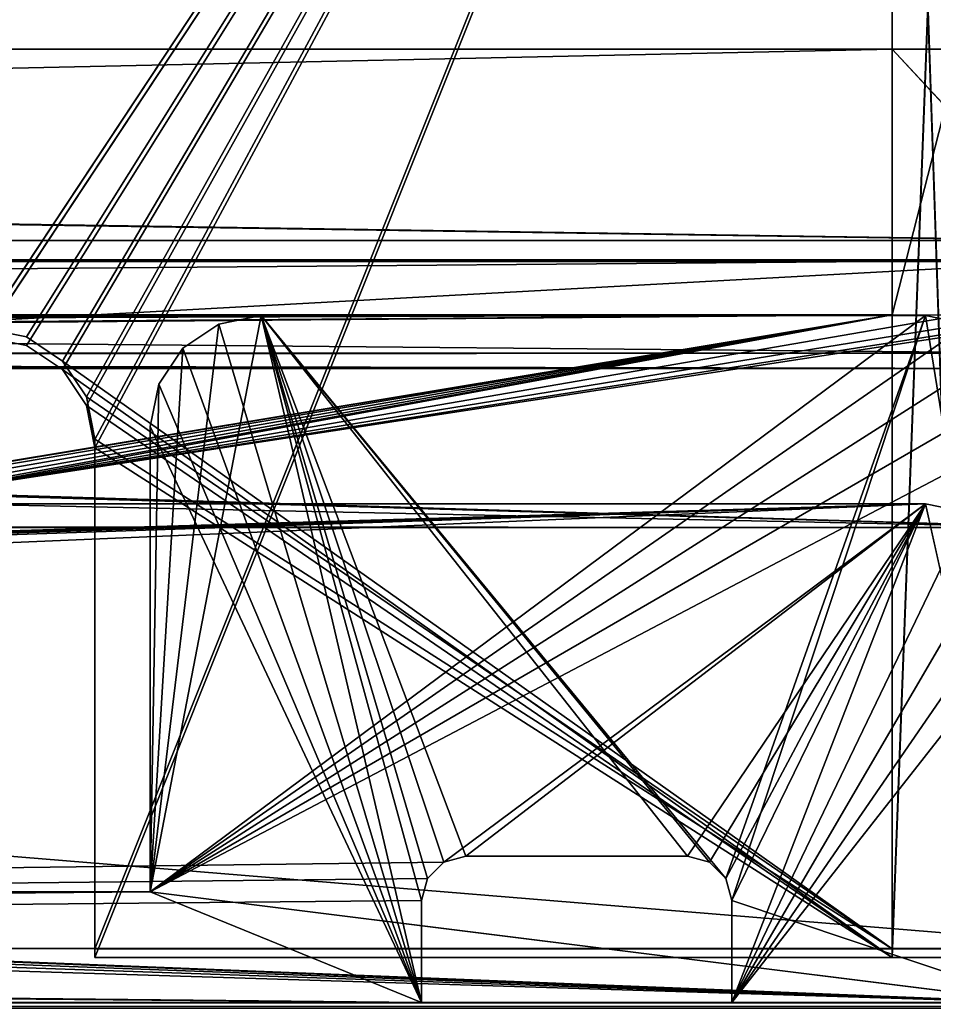
# Model space of a CAD drawing. Units: millimetres. Extents: x -300 to 300, y -508 to 485.
# Drawn here: x 237 to 278, y 392 to 437 of the extents above; entities that cross this region are included whole.
import ezdxf

# ---------------------------------------------------------------- set-up
doc = ezdxf.new("R2010")
doc.units = ezdxf.units.MM
doc.header["$LTSCALE"] = 65.185185
for name, color, linetype in [('111', 7, 'CONTINUOUS'), ('113', 7, 'CONTINUOUS'), ('115', 7, 'CONTINUOUS'), ('118', 7, 'CONTINUOUS'), ('119', 7, 'CONTINUOUS'), ('122', 7, 'CONTINUOUS'), ('124', 7, 'CONTINUOUS'), ('139', 7, 'CONTINUOUS'), ('140', 7, 'CONTINUOUS'), ('15', 7, 'CONTINUOUS'), ('153', 7, 'CONTINUOUS'), ('155', 7, 'CONTINUOUS'), ('157', 7, 'CONTINUOUS'), ('158', 7, 'CONTINUOUS'), ('163', 7, 'CONTINUOUS'), ('164', 7, 'CONTINUOUS'), ('166', 7, 'CONTINUOUS'), ('174', 7, 'CONTINUOUS'), ('177', 7, 'CONTINUOUS'), ('18', 7, 'CONTINUOUS'), ('2', 7, 'CONTINUOUS'), ('27', 7, 'CONTINUOUS'), ('30', 7, 'CONTINUOUS'), ('31', 7, 'CONTINUOUS'), ('33', 7, 'CONTINUOUS'), ('34', 7, 'CONTINUOUS'), ('37', 7, 'CONTINUOUS'), ('38', 7, 'CONTINUOUS'), ('44', 7, 'CONTINUOUS'), ('45', 7, 'CONTINUOUS'), ('46', 7, 'CONTINUOUS'), ('47', 7, 'CONTINUOUS'), ('48', 7, 'CONTINUOUS'), ('59', 7, 'CONTINUOUS'), ('60', 7, 'CONTINUOUS'), ('61', 7, 'CONTINUOUS'), ('62', 7, 'CONTINUOUS'), ('63', 7, 'CONTINUOUS'), ('64', 7, 'CONTINUOUS'), ('65', 7, 'CONTINUOUS'), ('66', 7, 'CONTINUOUS'), ('67', 7, 'CONTINUOUS'), ('68', 7, 'CONTINUOUS'), ('69', 7, 'CONTINUOUS'), ('77', 7, 'CONTINUOUS')]:
    doc.layers.add(name, color=color, linetype=linetype)

msp = doc.modelspace()

# ---------------------------------------------------------------- linework, layer by layer
at = {"layer": '111', "color": 253, "linetype": 'Continuous', "true_color": 0x929eac}
for points in [[(-284, 394.939, 261.127), (284, 394.939, 261.127), (-287, 394.939, 264.127), (-284, 394.939, 261.127)], [(-287, 394.939, 264.127), (284, 394.939, 261.127), (287, 394.939, 264.127), (-287, 394.939, 264.127)], [(240, 394.919, -289.999), (240, 394.918, -292.999), (276, 394.918, -292.999), (240, 394.919, -289.999)], [(276, 394.919, -289.999), (240, 394.919, -289.999), (276, 394.918, -292.999), (276, 394.919, -289.999)], [(279.061, 394.919, -289.39), (276, 394.919, -289.999), (279.399, 394.918, -292.461), (279.061, 394.919, -289.39)], [(279.399, 394.918, -292.461), (276, 394.919, -289.999), (276, 394.918, -292.999), (279.399, 394.918, -292.461)]]:
    msp.add_3dface(points, dxfattribs=at)
at = {"layer": '113', "color": 253, "linetype": 'Continuous', "true_color": 0x929eac}
for points in [[(279.399, 394.918, -292.461), (276, 394.918, -292.999), (279.399, 484.918, -292.464), (279.399, 394.918, -292.461)], [(276, 394.918, -292.999), (276, 484.918, -293.002), (279.399, 484.918, -292.464), (276, 394.918, -292.999)]]:
    msp.add_3dface(points, dxfattribs=at)
at = {"layer": '115', "color": 253, "linetype": 'Continuous', "true_color": 0x929eac}
for points in [[(-287, 394.939, 264.127), (287, 394.939, 264.127), (-287, 441.939, 264.125), (-287, 394.939, 264.127)], [(287, 394.939, 264.127), (287, 441.939, 264.125), (-287, 441.939, 264.125), (287, 394.939, 264.127)]]:
    msp.add_3dface(points, dxfattribs=at)
at = {"layer": '118', "color": 253, "linetype": 'Continuous', "true_color": 0x929eac}
for points in [[(-276, 484.918, -293.002), (276, 484.918, -293.002), (-235, 422.918, -293), (-276, 484.918, -293.002)], [(-235, 422.918, -293), (276, 484.918, -293.002), (235, 422.918, -293), (-235, 422.918, -293)], [(235, 422.918, -293), (276, 484.918, -293.002), (236.911, 422.538, -293), (235, 422.918, -293)], [(236.911, 422.538, -293), (276, 484.918, -293.002), (238.535, 421.453, -293), (236.911, 422.538, -293)], [(238.535, 421.453, -293), (276, 484.918, -293.002), (239.62, 419.829, -293), (238.535, 421.453, -293)], [(239.62, 419.829, -293), (276, 484.918, -293.002), (240, 417.918, -293), (239.62, 419.829, -293)], [(276, 394.918, -292.999), (240, 394.918, -292.999), (276, 484.918, -293.002), (276, 394.918, -292.999)], [(276, 484.918, -293.002), (240, 394.918, -292.999), (240, 417.918, -293), (276, 484.918, -293.002)]]:
    msp.add_3dface(points, dxfattribs=at)
at = {"layer": '119', "color": 253, "linetype": 'Continuous', "true_color": 0x929eac}
for points in [[(276, 484.919, -290.002), (-276, 484.919, -290.002), (235, 422.919, -290), (276, 484.919, -290.002)], [(236.911, 422.538, -290), (276, 484.919, -290.002), (235, 422.919, -290), (236.911, 422.538, -290)], [(238.535, 421.453, -290), (276, 484.919, -290.002), (236.911, 422.538, -290), (238.535, 421.453, -290)], [(276, 394.919, -289.999), (276, 484.919, -290.002), (238.535, 421.453, -290), (276, 394.919, -289.999)], [(239.62, 419.829, -290), (276, 394.919, -289.999), (238.535, 421.453, -290), (239.62, 419.829, -290)], [(240, 417.919, -290), (276, 394.919, -289.999), (239.62, 419.829, -290), (240, 417.919, -290)], [(240, 394.919, -289.999), (276, 394.919, -289.999), (240, 417.919, -290), (240, 394.919, -289.999)]]:
    msp.add_3dface(points, dxfattribs=at)
at = {"layer": '122', "color": 253, "linetype": 'Continuous', "true_color": 0x929eac}
for points in [[(-284, 394.939, 261.127), (-284, 425.937, 261.125), (284, 441.939, 261.125), (-284, 394.939, 261.127)], [(-284, 425.937, 261.125), (-284, 441.939, 261.125), (284, 441.939, 261.125), (-284, 425.937, 261.125)], [(284, 425.937, 261.125), (-284, 394.939, 261.127), (284, 441.939, 261.125), (284, 425.937, 261.125)], [(284, 425.937, 261.125), (284, 394.939, 261.127), (-284, 394.939, 261.127), (284, 425.937, 261.125)]]:
    msp.add_3dface(points, dxfattribs=at)
at = {"layer": '124', "color": 253, "linetype": 'Continuous', "true_color": 0x929eac}
for points in [[(276, 394.919, -289.999), (279.061, 394.919, -289.39), (276, 484.919, -290.002), (276, 394.919, -289.999)], [(279.061, 394.919, -289.39), (279.061, 484.919, -289.393), (276, 484.919, -290.002), (279.061, 394.919, -289.39)]]:
    msp.add_3dface(points, dxfattribs=at)
at = {"layer": '139', "color": 253, "linetype": 'Continuous', "true_color": 0x929eac}
for points in [[(235, 422.918, -293), (236.911, 422.538, -293), (235, 422.919, -290), (235, 422.918, -293)], [(236.911, 422.538, -293), (236.911, 422.538, -290), (235, 422.919, -290), (236.911, 422.538, -293)], [(236.911, 422.538, -293), (238.535, 421.453, -293), (236.911, 422.538, -290), (236.911, 422.538, -293)], [(238.535, 421.453, -293), (238.535, 421.453, -290), (236.911, 422.538, -290), (238.535, 421.453, -293)], [(238.535, 421.453, -293), (239.62, 419.829, -293), (238.535, 421.453, -290), (238.535, 421.453, -293)], [(239.62, 419.829, -293), (239.62, 419.829, -290), (238.535, 421.453, -290), (239.62, 419.829, -293)], [(239.62, 419.829, -293), (240, 417.918, -293), (239.62, 419.829, -290), (239.62, 419.829, -293)], [(240, 417.918, -293), (240, 417.919, -290), (239.62, 419.829, -290), (240, 417.918, -293)]]:
    msp.add_3dface(points, dxfattribs=at)
at = {"layer": '140', "color": 253, "linetype": 'Continuous', "true_color": 0x929eac}
for points in [[(240, 394.918, -292.999), (240, 394.919, -289.999), (240, 417.919, -290), (240, 394.918, -292.999)], [(240, 417.918, -293), (240, 394.918, -292.999), (240, 417.919, -290), (240, 417.918, -293)]]:
    msp.add_3dface(points, dxfattribs=at)
at = {"layer": '15', "color": 253, "linetype": 'Continuous', "true_color": 0x929eac}
for points in [[(298, 392.5, 313), (-298, 392.5, 313), (-298, 392.232, 314), (298, 392.5, 313)], [(298, 392.5, 313), (-298, 392.232, 314), (298, 392.343, 313.777), (298, 392.5, 313)]]:
    msp.add_3dface(points, dxfattribs=at)
at = {"layer": '153', "color": 253, "linetype": 'Continuous', "true_color": 0x929eac}
for points in [[(287, 394.941, 264.148), (-287, 394.941, 264.148), (284, 394.939, 261.148), (287, 394.941, 264.148)], [(284, 394.939, 261.148), (-287, 394.941, 264.148), (-284, 394.939, 261.148), (284, 394.939, 261.148)], [(276, 394.535, -289.852), (240, 394.535, -289.852), (276, 394.533, -292.852), (276, 394.535, -289.852)], [(276, 394.533, -292.852), (240, 394.535, -289.852), (240, 394.533, -292.852), (276, 394.533, -292.852)], [(279.061, 394.535, -289.243), (276, 394.535, -289.852), (279.399, 394.533, -292.313), (279.061, 394.535, -289.243)], [(279.399, 394.533, -292.313), (276, 394.535, -289.852), (276, 394.533, -292.852), (279.399, 394.533, -292.313)]]:
    msp.add_3dface(points, dxfattribs=at)
at = {"layer": '155', "color": 253, "linetype": 'Continuous', "true_color": 0x929eac}
for points in [[(-287, 394.941, 264.148), (287, 394.941, 264.148), (-287, 441.941, 264.114), (-287, 394.941, 264.148)], [(-287, 441.941, 264.114), (287, 394.941, 264.148), (287, 441.941, 264.114), (-287, 441.941, 264.114)]]:
    msp.add_3dface(points, dxfattribs=at)
at = {"layer": '157', "color": 253, "linetype": 'Continuous', "true_color": 0x929eac}
for points in [[(279.399, 394.533, -292.313), (276, 394.533, -292.852), (279.399, 484.533, -292.379), (279.399, 394.533, -292.313)], [(276, 394.533, -292.852), (276, 484.533, -292.918), (279.399, 484.533, -292.379), (276, 394.533, -292.852)]]:
    msp.add_3dface(points, dxfattribs=at)
at = {"layer": '158', "color": 253, "linetype": 'Continuous', "true_color": 0x929eac}
for points in [[(-276, 484.533, -292.918), (276, 484.533, -292.918), (-235, 422.533, -292.872), (-276, 484.533, -292.918)], [(-235, 422.533, -292.872), (276, 484.533, -292.918), (235, 422.533, -292.872), (-235, 422.533, -292.872)], [(235, 422.533, -292.872), (276, 484.533, -292.918), (236.911, 422.152, -292.872), (235, 422.533, -292.872)], [(236.911, 422.152, -292.872), (276, 484.533, -292.918), (238.535, 421.067, -292.871), (236.911, 422.152, -292.872)], [(238.535, 421.067, -292.871), (276, 484.533, -292.918), (239.62, 419.444, -292.87), (238.535, 421.067, -292.871)], [(239.62, 419.444, -292.87), (276, 484.533, -292.918), (240, 417.533, -292.869), (239.62, 419.444, -292.87)], [(276, 394.533, -292.852), (240, 394.533, -292.852), (276, 484.533, -292.918), (276, 394.533, -292.852)], [(276, 484.533, -292.918), (240, 394.533, -292.852), (240, 417.533, -292.869), (276, 484.533, -292.918)]]:
    msp.add_3dface(points, dxfattribs=at)
at = {"layer": '163', "color": 253, "linetype": 'Continuous', "true_color": 0x929eac}
for points in [[(276, 484.535, -289.918), (-276, 484.535, -289.918), (235, 422.535, -289.872), (276, 484.535, -289.918)], [(236.911, 422.155, -289.872), (276, 484.535, -289.918), (235, 422.535, -289.872), (236.911, 422.155, -289.872)], [(238.535, 421.07, -289.871), (276, 484.535, -289.918), (236.911, 422.155, -289.872), (238.535, 421.07, -289.871)], [(276, 394.535, -289.852), (276, 484.535, -289.918), (238.535, 421.07, -289.871), (276, 394.535, -289.852)], [(239.62, 419.446, -289.87), (276, 394.535, -289.852), (238.535, 421.07, -289.871), (239.62, 419.446, -289.87)], [(240, 417.535, -289.869), (276, 394.535, -289.852), (239.62, 419.446, -289.87), (240, 417.535, -289.869)], [(240, 394.535, -289.852), (276, 394.535, -289.852), (240, 417.535, -289.869), (240, 394.535, -289.852)]]:
    msp.add_3dface(points, dxfattribs=at)
at = {"layer": '164', "color": 253, "linetype": 'Continuous', "true_color": 0x929eac}
for points in [[(276, 394.535, -289.852), (279.061, 394.535, -289.243), (276, 484.535, -289.918), (276, 394.535, -289.852)], [(279.061, 394.535, -289.243), (279.061, 484.535, -289.309), (276, 484.535, -289.918), (279.061, 394.535, -289.243)]]:
    msp.add_3dface(points, dxfattribs=at)
at = {"layer": '166', "color": 253, "linetype": 'Continuous', "true_color": 0x929eac}
for points in [[(284, 394.939, 261.148), (-284, 394.939, 261.148), (284, 441.939, 261.114), (284, 394.939, 261.148)], [(-284, 394.939, 261.148), (-284, 441.939, 261.114), (284, 441.939, 261.114), (-284, 394.939, 261.148)]]:
    msp.add_3dface(points, dxfattribs=at)
at = {"layer": '174', "color": 253, "linetype": 'Continuous', "true_color": 0x929eac}
for points in [[(240, 394.533, -292.852), (240, 394.535, -289.852), (240, 417.535, -289.869), (240, 394.533, -292.852)], [(240, 417.533, -292.869), (240, 394.533, -292.852), (240, 417.535, -289.869), (240, 417.533, -292.869)]]:
    msp.add_3dface(points, dxfattribs=at)
at = {"layer": '177', "color": 253, "linetype": 'Continuous', "true_color": 0x929eac}
for points in [[(235, 422.533, -292.872), (236.911, 422.152, -292.872), (235, 422.535, -289.872), (235, 422.533, -292.872)], [(236.911, 422.152, -292.872), (236.911, 422.155, -289.872), (235, 422.535, -289.872), (236.911, 422.152, -292.872)], [(236.911, 422.152, -292.872), (238.535, 421.067, -292.871), (236.911, 422.155, -289.872), (236.911, 422.152, -292.872)], [(238.535, 421.067, -292.871), (238.535, 421.07, -289.871), (236.911, 422.155, -289.872), (238.535, 421.067, -292.871)], [(238.535, 421.067, -292.871), (239.62, 419.444, -292.87), (238.535, 421.07, -289.871), (238.535, 421.067, -292.871)], [(239.62, 419.444, -292.87), (239.62, 419.446, -289.87), (238.535, 421.07, -289.871), (239.62, 419.444, -292.87)], [(239.62, 419.444, -292.87), (240, 417.533, -292.869), (239.62, 419.446, -289.87), (239.62, 419.444, -292.87)], [(240, 417.533, -292.869), (240, 417.535, -289.869), (239.62, 419.446, -289.87), (240, 417.533, -292.869)]]:
    msp.add_3dface(points, dxfattribs=at)
at = {"layer": '18', "color": 253, "linetype": 'Continuous', "true_color": 0x929eac}
for points in [[(-298, 392.5, -333), (298, 392.5, -333), (298, 392.232, -334), (-298, 392.5, -333)], [(-298, 392.226, -334.011), (-298, 392.5, -333), (298, 392.232, -334), (-298, 392.226, -334.011)]]:
    msp.add_3dface(points, dxfattribs=at)
at = {"layer": '2', "color": 253, "linetype": 'Continuous', "true_color": 0x929eac}
for points in [[(-298, 392.5, 313), (298, 392.5, 313), (3.438, 392.5, 255.901), (-298, 392.5, 313)], [(298, 392.5, -333), (-298, 392.5, -333), (-282.5, 392.5, -290), (298, 392.5, -333)], [(282.5, 392.5, -290), (298, 392.5, -333), (-282.5, 392.5, -290), (282.5, 392.5, -290)], [(282.5, 392.5, 200), (-282.5, 392.5, 200), (-3.438, 392.5, 208.099), (282.5, 392.5, 200)], [(254.75, 392.5, 198), (254.75, 392.5, -288), (-254.75, 392.5, 198), (254.75, 392.5, 198)], [(-254.75, 392.5, 198), (254.75, 392.5, -288), (-254.75, 392.5, -288), (-254.75, 392.5, 198)], [(3.438, 392.5, 208.099), (282.5, 392.5, 200), (-3.438, 392.5, 208.099), (3.438, 392.5, 208.099)], [(298, 392.5, 313), (282.5, 392.5, 200), (3.438, 392.5, 255.901), (298, 392.5, 313)], [(10.036, 392.5, 210.036), (282.5, 392.5, 200), (3.438, 392.5, 208.099), (10.036, 392.5, 210.036)], [(3.438, 392.5, 255.901), (282.5, 392.5, 200), (10.036, 392.5, 253.964), (3.438, 392.5, 255.901)], [(15.819, 392.5, 213.754), (282.5, 392.5, 200), (10.036, 392.5, 210.036), (15.819, 392.5, 213.754)], [(10.036, 392.5, 253.964), (282.5, 392.5, 200), (15.819, 392.5, 250.246), (10.036, 392.5, 253.964)], [(20.319, 392.5, 218.95), (282.5, 392.5, 200), (15.819, 392.5, 213.754), (20.319, 392.5, 218.95)], [(15.819, 392.5, 250.246), (282.5, 392.5, 200), (20.319, 392.5, 245.05), (15.819, 392.5, 250.246)], [(23.173, 392.5, 225.201), (282.5, 392.5, 200), (20.319, 392.5, 218.95), (23.173, 392.5, 225.201)], [(20.319, 392.5, 245.05), (282.5, 392.5, 200), (23.173, 392.5, 238.799), (20.319, 392.5, 245.05)], [(24.15, 392.5, 232), (282.5, 392.5, 200), (23.173, 392.5, 225.201), (24.15, 392.5, 232)], [(282.5, 392.5, 200), (24.15, 392.5, 232), (23.173, 392.5, 238.799), (282.5, 392.5, 200)], [(298, 392.5, -333), (282.5, 392.5, -288), (268.75, 392.5, 198), (298, 392.5, -333)], [(282.5, 392.5, 198), (298, 392.5, -333), (268.75, 392.5, 198), (282.5, 392.5, 198)], [(268.75, 392.5, 198), (282.5, 392.5, -288), (268.75, 392.5, -288), (268.75, 392.5, 198)]]:
    msp.add_3dface(points, dxfattribs=at)
at = {"layer": '27', "color": 253, "linetype": 'Continuous', "true_color": 0x929eac}
for points in [[(266.75, 399.1, -288), (256.75, 399.1, -288), (266.75, 399.1, 198), (266.75, 399.1, -288)], [(266.75, 399.1, 198), (256.75, 399.1, -288), (256.75, 399.1, 198), (266.75, 399.1, 198)]]:
    msp.add_3dface(points, dxfattribs=at)
at = {"layer": '30', "color": 253, "linetype": 'Continuous', "true_color": 0x929eac}
for points in [[(277.5, 415, 198), (-266.75, 399.1, 198), (-277.5, 415, 198), (277.5, 415, 198)], [(-256.75, 399.1, 198), (-266.75, 399.1, 198), (277.5, 415, 198), (-256.75, 399.1, 198)], [(-255.752, 398.832, 198), (-256.75, 399.1, 198), (277.5, 415, 198), (-255.752, 398.832, 198)], [(-255.018, 398.098, 198), (-255.752, 398.832, 198), (277.5, 415, 198), (-255.018, 398.098, 198)], [(-254.75, 397.1, 198), (-255.018, 398.098, 198), (277.5, 415, 198), (-254.75, 397.1, 198)], [(-254.75, 392.5, 198), (-254.75, 397.1, 198), (277.5, 415, 198), (-254.75, 392.5, 198)], [(255.752, 398.832, 198), (-254.75, 392.5, 198), (277.5, 415, 198), (255.752, 398.832, 198)], [(256.75, 399.1, 198), (255.752, 398.832, 198), (277.5, 415, 198), (256.75, 399.1, 198)], [(266.75, 399.1, 198), (256.75, 399.1, 198), (277.5, 415, 198), (266.75, 399.1, 198)], [(267.748, 398.832, 198), (266.75, 399.1, 198), (277.5, 415, 198), (267.748, 398.832, 198)], [(268.482, 398.098, 198), (267.748, 398.832, 198), (277.5, 415, 198), (268.482, 398.098, 198)], [(268.75, 397.1, 198), (268.482, 398.098, 198), (277.5, 415, 198), (268.75, 397.1, 198)], [(268.75, 392.5, 198), (268.75, 397.1, 198), (277.5, 415, 198), (268.75, 392.5, 198)], [(279.413, 414.619, 198), (268.75, 392.5, 198), (277.5, 415, 198), (279.413, 414.619, 198)], [(281.036, 413.536, 198), (268.75, 392.5, 198), (279.413, 414.619, 198), (281.036, 413.536, 198)], [(282.119, 411.913, 198), (268.75, 392.5, 198), (281.036, 413.536, 198), (282.119, 411.913, 198)], [(282.5, 410, 198), (268.75, 392.5, 198), (282.119, 411.913, 198), (282.5, 410, 198)], [(282.5, 392.5, 198), (268.75, 392.5, 198), (282.5, 410, 198), (282.5, 392.5, 198)], [(255.018, 398.098, 198), (-254.75, 392.5, 198), (255.752, 398.832, 198), (255.018, 398.098, 198)], [(254.75, 397.1, 198), (-254.75, 392.5, 198), (255.018, 398.098, 198), (254.75, 397.1, 198)], [(254.75, 392.5, 198), (-254.75, 392.5, 198), (254.75, 397.1, 198), (254.75, 392.5, 198)]]:
    msp.add_3dface(points, dxfattribs=at)
at = {"layer": '31', "color": 253, "linetype": 'Continuous', "true_color": 0x929eac}
for points in [[(-281.036, 413.536, 200), (282.5, 392.5, 200), (-279.413, 414.619, 200), (-281.036, 413.536, 200)], [(-279.413, 414.619, 200), (282.5, 392.5, 200), (-277.5, 415, 200), (-279.413, 414.619, 200)], [(-277.5, 415, 200), (282.5, 392.5, 200), (277.5, 415, 200), (-277.5, 415, 200)], [(277.5, 415, 200), (282.5, 392.5, 200), (279.413, 414.619, 200), (277.5, 415, 200)], [(-282.119, 411.913, 200), (282.5, 392.5, 200), (-281.036, 413.536, 200), (-282.119, 411.913, 200)], [(-282.5, 410, 200), (282.5, 392.5, 200), (-282.119, 411.913, 200), (-282.5, 410, 200)], [(-282.5, 392.5, 200), (282.5, 392.5, 200), (-282.5, 410, 200), (-282.5, 392.5, 200)]]:
    msp.add_3dface(points, dxfattribs=at)
at = {"layer": '33', "color": 253, "linetype": 'Continuous', "true_color": 0x929eac}
for points in [[(279.413, 414.619, 198), (277.5, 415, 198), (279.413, 414.619, 200), (279.413, 414.619, 198)], [(277.5, 415, 198), (277.5, 415, 200), (279.413, 414.619, 200), (277.5, 415, 198)]]:
    msp.add_3dface(points, dxfattribs=at)
at = {"layer": '34', "color": 253, "linetype": 'Continuous', "true_color": 0x929eac}
for points in [[(277.5, 415, 198), (-277.5, 415, 198), (277.5, 415, 200), (277.5, 415, 198)], [(-277.5, 415, 198), (-277.5, 415, 200), (277.5, 415, 200), (-277.5, 415, 198)]]:
    msp.add_3dface(points, dxfattribs=at)
at = {"layer": '37', "color": 253, "linetype": 'Continuous', "true_color": 0x929eac}
for points in [[(245.587, 423.119, -288), (254.75, 392.5, -288), (247.5, 423.5, -288), (245.587, 423.119, -288)], [(254.75, 392.5, -288), (254.75, 397.1, -288), (247.5, 423.5, -288), (254.75, 392.5, -288)], [(256.75, 399.1, -288), (266.75, 399.1, -288), (247.5, 423.5, -288), (256.75, 399.1, -288)], [(256.75, 399.1, -288), (247.5, 423.5, -288), (255.752, 398.832, -288), (256.75, 399.1, -288)], [(247.5, 423.5, -288), (266.75, 399.1, -288), (267.748, 398.832, -288), (247.5, 423.5, -288)], [(247.5, 423.5, -288), (254.75, 397.1, -288), (255.018, 398.098, -288), (247.5, 423.5, -288)], [(277.5, 423.5, -288), (247.5, 423.5, -288), (268.482, 398.098, -288), (277.5, 423.5, -288)], [(268.482, 398.098, -288), (247.5, 423.5, -288), (267.748, 398.832, -288), (268.482, 398.098, -288)], [(255.752, 398.832, -288), (247.5, 423.5, -288), (255.018, 398.098, -288), (255.752, 398.832, -288)], [(268.75, 397.1, -288), (277.5, 423.5, -288), (268.482, 398.098, -288), (268.75, 397.1, -288)], [(268.75, 397.1, -288), (282.5, 392.5, -288), (277.5, 423.5, -288), (268.75, 397.1, -288)], [(277.5, 423.5, -288), (282.5, 392.5, -288), (279.413, 423.119, -288), (277.5, 423.5, -288)], [(243.964, 422.036, -288), (254.75, 392.5, -288), (245.587, 423.119, -288), (243.964, 422.036, -288)], [(242.881, 420.413, -288), (254.75, 392.5, -288), (243.964, 422.036, -288), (242.881, 420.413, -288)], [(242.5, 418.5, -288), (254.75, 392.5, -288), (242.881, 420.413, -288), (242.5, 418.5, -288)], [(242.5, 397.5, -288), (254.75, 392.5, -288), (242.5, 418.5, -288), (242.5, 397.5, -288)], [(-254.75, 397.1, -288), (254.75, 392.5, -288), (-242.5, 397.5, -288), (-254.75, 397.1, -288)], [(-242.5, 397.5, -288), (254.75, 392.5, -288), (242.5, 397.5, -288), (-242.5, 397.5, -288)], [(-254.75, 392.5, -288), (254.75, 392.5, -288), (-254.75, 397.1, -288), (-254.75, 392.5, -288)], [(268.75, 392.5, -288), (282.5, 392.5, -288), (268.75, 397.1, -288), (268.75, 392.5, -288)]]:
    msp.add_3dface(points, dxfattribs=at)
at = {"layer": '38', "color": 253, "linetype": 'Continuous', "true_color": 0x929eac}
for points in [[(277.5, 423.5, -290), (279.413, 423.119, -290), (242.5, 397.5, -290), (277.5, 423.5, -290)], [(247.5, 423.5, -290), (277.5, 423.5, -290), (242.5, 397.5, -290), (247.5, 423.5, -290)], [(245.587, 423.119, -290), (247.5, 423.5, -290), (242.5, 397.5, -290), (245.587, 423.119, -290)], [(279.413, 423.119, -290), (281.036, 422.036, -290), (242.5, 397.5, -290), (279.413, 423.119, -290)], [(243.964, 422.036, -290), (245.587, 423.119, -290), (242.5, 397.5, -290), (243.964, 422.036, -290)], [(281.036, 422.036, -290), (282.119, 420.413, -290), (242.5, 397.5, -290), (281.036, 422.036, -290)], [(242.881, 420.413, -290), (243.964, 422.036, -290), (242.5, 397.5, -290), (242.881, 420.413, -290)], [(282.119, 420.413, -290), (282.5, 418.5, -290), (242.5, 397.5, -290), (282.119, 420.413, -290)], [(242.5, 418.5, -290), (242.881, 420.413, -290), (242.5, 397.5, -290), (242.5, 418.5, -290)], [(282.5, 418.5, -290), (282.5, 392.5, -290), (242.5, 397.5, -290), (282.5, 418.5, -290)], [(282.5, 392.5, -290), (-282.5, 392.5, -290), (242.5, 397.5, -290), (282.5, 392.5, -290)], [(242.5, 397.5, -290), (-282.5, 392.5, -290), (-242.5, 397.5, -290), (242.5, 397.5, -290)]]:
    msp.add_3dface(points, dxfattribs=at)
at = {"layer": '44', "color": 253, "linetype": 'Continuous', "true_color": 0x929eac}
for points in [[(-242.5, 397.5, -288), (242.5, 397.5, -288), (-242.5, 397.5, -290), (-242.5, 397.5, -288)], [(242.5, 397.5, -288), (242.5, 397.5, -290), (-242.5, 397.5, -290), (242.5, 397.5, -288)]]:
    msp.add_3dface(points, dxfattribs=at)
at = {"layer": '45', "color": 253, "linetype": 'Continuous', "true_color": 0x929eac}
for points in [[(242.5, 397.5, -288), (242.5, 418.5, -288), (242.5, 397.5, -290), (242.5, 397.5, -288)], [(242.5, 418.5, -288), (242.5, 418.5, -290), (242.5, 397.5, -290), (242.5, 418.5, -288)]]:
    msp.add_3dface(points, dxfattribs=at)
at = {"layer": '46', "color": 253, "linetype": 'Continuous', "true_color": 0x929eac}
for points in [[(245.587, 423.119, -288), (247.5, 423.5, -288), (245.587, 423.119, -290), (245.587, 423.119, -288)], [(247.5, 423.5, -288), (247.5, 423.5, -290), (245.587, 423.119, -290), (247.5, 423.5, -288)], [(243.964, 422.036, -288), (245.587, 423.119, -288), (243.964, 422.036, -290), (243.964, 422.036, -288)], [(245.587, 423.119, -288), (245.587, 423.119, -290), (243.964, 422.036, -290), (245.587, 423.119, -288)], [(242.881, 420.413, -288), (243.964, 422.036, -288), (242.881, 420.413, -290), (242.881, 420.413, -288)], [(243.964, 422.036, -288), (243.964, 422.036, -290), (242.881, 420.413, -290), (243.964, 422.036, -288)], [(242.5, 418.5, -288), (242.881, 420.413, -288), (242.5, 418.5, -290), (242.5, 418.5, -288)], [(242.881, 420.413, -288), (242.881, 420.413, -290), (242.5, 418.5, -290), (242.881, 420.413, -288)]]:
    msp.add_3dface(points, dxfattribs=at)
at = {"layer": '47', "color": 253, "linetype": 'Continuous', "true_color": 0x929eac}
for points in [[(247.5, 423.5, -288), (277.5, 423.5, -288), (247.5, 423.5, -290), (247.5, 423.5, -288)], [(277.5, 423.5, -288), (277.5, 423.5, -290), (247.5, 423.5, -290), (277.5, 423.5, -288)]]:
    msp.add_3dface(points, dxfattribs=at)
at = {"layer": '48', "color": 253, "linetype": 'Continuous', "true_color": 0x929eac}
for points in [[(277.5, 423.5, -288), (279.413, 423.119, -288), (277.5, 423.5, -290), (277.5, 423.5, -288)], [(279.413, 423.119, -288), (279.413, 423.119, -290), (277.5, 423.5, -290), (279.413, 423.119, -288)]]:
    msp.add_3dface(points, dxfattribs=at)
at = {"layer": '59', "color": 253, "linetype": 'Continuous', "true_color": 0x929eac}
for points in [[(254.75, 392.5, -288), (254.75, 392.5, 198), (254.75, 397.1, -288), (254.75, 392.5, -288)], [(254.75, 397.1, -288), (254.75, 392.5, 198), (254.75, 397.1, 198), (254.75, 397.1, -288)]]:
    msp.add_3dface(points, dxfattribs=at)
at = {"layer": '60', "color": 253, "linetype": 'Continuous', "true_color": 0x929eac}
for points in [[(268.75, 392.5, 198), (268.75, 392.5, -288), (268.75, 397.1, 198), (268.75, 392.5, 198)], [(268.75, 397.1, 198), (268.75, 392.5, -288), (268.75, 397.1, -288), (268.75, 397.1, 198)]]:
    msp.add_3dface(points, dxfattribs=at)
at = {"layer": '61', "color": 253, "linetype": 'Continuous', "true_color": 0x929eac}
for points in [[(256.75, 399.1, 198), (256.75, 399.1, -288), (255.752, 398.832, -288), (256.75, 399.1, 198)], [(255.752, 398.832, 198), (256.75, 399.1, 198), (255.752, 398.832, -288), (255.752, 398.832, 198)], [(255.018, 398.098, 198), (255.752, 398.832, 198), (255.018, 398.098, -288), (255.018, 398.098, 198)], [(255.752, 398.832, 198), (255.752, 398.832, -288), (255.018, 398.098, -288), (255.752, 398.832, 198)], [(254.75, 397.1, -288), (254.75, 397.1, 198), (255.018, 398.098, 198), (254.75, 397.1, -288)], [(254.75, 397.1, -288), (255.018, 398.098, 198), (255.018, 398.098, -288), (254.75, 397.1, -288)]]:
    msp.add_3dface(points, dxfattribs=at)
at = {"layer": '62', "color": 253, "linetype": 'Continuous', "true_color": 0x929eac}
for points in [[(266.75, 399.1, -288), (266.75, 399.1, 198), (267.748, 398.832, 198), (266.75, 399.1, -288)], [(266.75, 399.1, -288), (267.748, 398.832, 198), (267.748, 398.832, -288), (266.75, 399.1, -288)], [(267.748, 398.832, 198), (268.482, 398.098, 198), (267.748, 398.832, -288), (267.748, 398.832, 198)], [(268.482, 398.098, 198), (268.482, 398.098, -288), (267.748, 398.832, -288), (268.482, 398.098, 198)], [(268.75, 397.1, 198), (268.75, 397.1, -288), (268.482, 398.098, -288), (268.75, 397.1, 198)], [(268.482, 398.098, 198), (268.75, 397.1, 198), (268.482, 398.098, -288), (268.482, 398.098, 198)]]:
    msp.add_3dface(points, dxfattribs=at)
at = {"layer": '63', "color": 253, "linetype": 'Continuous', "true_color": 0x929eac}
for points in [[(276, 423.535, -290), (-200, 422.951, -256.505), (-276, 423.535, -290), (276, 423.535, -290)], [(-198.752, 422.946, -256.17), (-200, 422.951, -256.505), (276, 423.535, -290), (-198.752, 422.946, -256.17)], [(-197.835, 422.93, -255.253), (-198.752, 422.946, -256.17), (276, 423.535, -290), (-197.835, 422.93, -255.253)], [(-197.5, 422.908, -254.005), (-197.835, 422.93, -255.253), (276, 423.535, -290), (-197.5, 422.908, -254.005)], [(-80, 422.951, -256.505), (-197.5, 422.908, -254.005), (276, 423.535, -290), (-80, 422.951, -256.505)], [(-78.752, 422.946, -256.17), (-80, 422.951, -256.505), (276, 423.535, -290), (-78.752, 422.946, -256.17)], [(-77.835, 422.93, -255.253), (-78.752, 422.946, -256.17), (276, 423.535, -290), (-77.835, 422.93, -255.253)], [(-77.5, 422.908, -254.005), (-77.835, 422.93, -255.253), (276, 423.535, -290), (-77.5, 422.908, -254.005)], [(80, 422.951, -256.505), (-77.5, 422.908, -254.005), (276, 423.535, -290), (80, 422.951, -256.505)], [(81.248, 422.946, -256.17), (80, 422.951, -256.505), (276, 423.535, -290), (81.248, 422.946, -256.17)], [(82.165, 422.93, -255.253), (81.248, 422.946, -256.17), (276, 423.535, -290), (82.165, 422.93, -255.253)], [(82.5, 422.908, -254.005), (82.165, 422.93, -255.253), (276, 423.535, -290), (82.5, 422.908, -254.005)], [(198.752, 422.946, -256.17), (82.5, 422.908, -254.005), (276, 423.535, -290), (198.752, 422.946, -256.17)], [(200, 422.951, -256.505), (198.752, 422.946, -256.17), (276, 423.535, -290), (200, 422.951, -256.505)], [(201.248, 422.946, -256.17), (200, 422.951, -256.505), (276, 423.535, -290), (201.248, 422.946, -256.17)], [(202.165, 422.93, -255.253), (201.248, 422.946, -256.17), (276, 423.535, -290), (202.165, 422.93, -255.253)], [(202.5, 422.908, -254.005), (202.165, 422.93, -255.253), (276, 423.535, -290), (202.5, 422.908, -254.005)], [(227.5, 415.506, 170.93), (202.5, 422.908, -254.005), (276, 423.535, -290), (227.5, 415.506, 170.93)], [(227.835, 415.528, 169.682), (227.5, 415.506, 170.93), (276, 423.535, -290), (227.835, 415.528, 169.682)], [(228.752, 415.544, 168.765), (227.835, 415.528, 169.682), (276, 423.535, -290), (228.752, 415.544, 168.765)], [(230, 415.55, 168.43), (228.752, 415.544, 168.765), (276, 423.535, -290), (230, 415.55, 168.43)], [(231.248, 415.544, 168.765), (230, 415.55, 168.43), (276, 423.535, -290), (231.248, 415.544, 168.765)], [(232.165, 415.528, 169.682), (231.248, 415.544, 168.765), (276, 423.535, -290), (232.165, 415.528, 169.682)], [(232.5, 415.506, 170.93), (232.165, 415.528, 169.682), (276, 423.535, -290), (232.5, 415.506, 170.93)], [(279.057, 423.524, -289.392), (232.5, 415.506, 170.93), (276, 423.535, -290), (279.057, 423.524, -289.392)], [(281.656, 423.494, -287.656), (232.5, 415.506, 170.93), (279.057, 423.524, -289.392), (281.656, 423.494, -287.656)], [(283.392, 423.449, -285.058), (232.5, 415.506, 170.93), (281.656, 423.494, -287.656), (283.392, 423.449, -285.058)], [(284, 423.396, -282.001), (232.5, 415.506, 170.93), (283.392, 423.449, -285.058), (284, 423.396, -282.001)], [(284, 413.939, 260.916), (232.5, 415.506, 170.93), (284, 423.396, -282.001), (284, 413.939, 260.916)], [(5.218, 414.112, 250.992), (231.248, 415.469, 173.095), (284, 413.939, 260.916), (5.218, 414.112, 250.992)], [(231.248, 415.469, 173.095), (232.165, 415.485, 172.178), (284, 413.939, 260.916), (231.248, 415.469, 173.095)], [(232.165, 415.485, 172.178), (232.5, 415.506, 170.93), (284, 413.939, 260.916), (232.165, 415.485, 172.178)], [(-284, 413.939, 260.916), (0, 414.097, 251.818), (284, 413.939, 260.916), (-284, 413.939, 260.916)], [(0, 414.097, 251.818), (5.218, 414.112, 250.992), (284, 413.939, 260.916), (0, 414.097, 251.818)]]:
    msp.add_3dface(points, dxfattribs=at)
at = {"layer": '64', "color": 253, "linetype": 'Continuous', "true_color": 0x929eac}
for points in [[(-281.656, 435.492, -287.447), (-283.392, 435.447, -284.849), (284, 426.895, 206.134), (-281.656, 435.492, -287.447)], [(-279.057, 435.522, -289.183), (-281.656, 435.492, -287.447), (284, 426.895, 206.134), (-279.057, 435.522, -289.183)], [(-276, 435.533, -289.791), (-279.057, 435.522, -289.183), (284, 426.895, 206.134), (-276, 435.533, -289.791)], [(276, 435.533, -289.791), (-276, 435.533, -289.791), (284, 426.895, 206.134), (276, 435.533, -289.791)], [(279.057, 435.522, -289.183), (276, 435.533, -289.791), (284, 426.895, 206.134), (279.057, 435.522, -289.183)], [(-283.392, 435.447, -284.849), (-284, 435.394, -281.792), (284, 426.895, 206.134), (-283.392, 435.447, -284.849)], [(-284, 435.394, -281.792), (-284, 426.895, 206.134), (284, 426.895, 206.134), (-284, 435.394, -281.792)], [(-284, 426.024, 256.126), (-284, 425.937, 261.125), (284, 425.937, 261.125), (-284, 426.024, 256.126)], [(284, 426.024, 256.126), (-284, 426.024, 256.126), (284, 425.937, 261.125), (284, 426.024, 256.126)]]:
    msp.add_3dface(points, dxfattribs=at)
at = {"layer": '65', "color": 253, "linetype": 'Continuous', "true_color": 0x929eac}
for points in [[(-284, 413.939, 260.916), (284, 413.939, 260.916), (-284, 425.937, 261.125), (-284, 413.939, 260.916)], [(-284, 425.937, 261.125), (284, 413.939, 260.916), (284, 425.937, 261.125), (-284, 425.937, 261.125)]]:
    msp.add_3dface(points, dxfattribs=at)
at = {"layer": '66', "color": 253, "linetype": 'Continuous', "true_color": 0x929eac}
for points in [[(276, 423.535, -290), (-276, 423.535, -290), (276, 435.533, -289.791), (276, 423.535, -290)], [(-276, 423.535, -290), (-276, 435.533, -289.791), (276, 435.533, -289.791), (-276, 423.535, -290)]]:
    msp.add_3dface(points, dxfattribs=at)
at = {"layer": '67', "color": 253, "linetype": 'Continuous', "true_color": 0x929eac}
for points in [[(-284, 426.024, 256.126), (284, 426.024, 256.126), (-284, 421.112, 251.04), (-284, 426.024, 256.126)], [(-284, 421.112, 251.04), (284, 426.024, 256.126), (284, 421.112, 251.04), (-284, 421.112, 251.04)]]:
    msp.add_3dface(points, dxfattribs=at)
at = {"layer": '68', "color": 253, "linetype": 'Continuous', "true_color": 0x929eac}
for points in [[(0.003, 421.652, 220.045), (284, 421.809, 211.046), (-284, 421.809, 211.046), (0.003, 421.652, 220.045)], [(0.003, 421.652, 220.045), (284, 421.112, 251.04), (284, 421.809, 211.046), (0.003, 421.652, 220.045)], [(4.618, 421.639, 220.774), (284, 421.112, 251.04), (0.003, 421.652, 220.045), (4.618, 421.639, 220.774)], [(8.835, 421.602, 222.926), (284, 421.112, 251.04), (4.618, 421.639, 220.774), (8.835, 421.602, 222.926)], [(10.657, 421.575, 224.489), (284, 421.112, 251.04), (8.835, 421.602, 222.926), (10.657, 421.575, 224.489)], [(12.205, 421.542, 226.331), (284, 421.112, 251.04), (10.657, 421.575, 224.489), (12.205, 421.542, 226.331)], [(12.191, 421.239, 243.771), (284, 421.112, 251.04), (14.308, 421.312, 239.54), (12.191, 421.239, 243.771)], [(14.311, 421.469, 230.562), (284, 421.112, 251.04), (12.205, 421.542, 226.331), (14.311, 421.469, 230.562)], [(14.308, 421.312, 239.54), (284, 421.112, 251.04), (15, 421.391, 235.042), (14.308, 421.312, 239.54)], [(15, 421.391, 235.042), (284, 421.112, 251.04), (14.311, 421.469, 230.562), (15, 421.391, 235.042)], [(-284, 421.112, 251.04), (284, 421.112, 251.04), (-0.003, 421.129, 250.04), (-284, 421.112, 251.04)], [(-0.003, 421.129, 250.04), (284, 421.112, 251.04), (4.609, 421.142, 249.313), (-0.003, 421.129, 250.04)], [(4.609, 421.142, 249.313), (284, 421.112, 251.04), (8.819, 421.179, 247.171), (4.609, 421.142, 249.313)], [(8.819, 421.179, 247.171), (284, 421.112, 251.04), (10.64, 421.207, 245.614), (8.819, 421.179, 247.171)], [(10.64, 421.207, 245.614), (284, 421.112, 251.04), (12.191, 421.239, 243.771), (10.64, 421.207, 245.614)]]:
    msp.add_3dface(points, dxfattribs=at)
at = {"layer": '69', "color": 253, "linetype": 'Continuous', "true_color": 0x929eac}
for points in [[(284, 426.895, 206.134), (-284, 426.895, 206.134), (284, 421.809, 211.046), (284, 426.895, 206.134)], [(284, 421.809, 211.046), (-284, 426.895, 206.134), (-284, 421.809, 211.046), (284, 421.809, 211.046)]]:
    msp.add_3dface(points, dxfattribs=at)
at = {"layer": '77', "color": 253, "linetype": 'Continuous', "true_color": 0x929eac}
for points in [[(276, 423.535, -290), (276, 435.533, -289.791), (279.057, 435.522, -289.183), (276, 423.535, -290)], [(279.057, 423.524, -289.392), (276, 423.535, -290), (279.057, 435.522, -289.183), (279.057, 423.524, -289.392)]]:
    msp.add_3dface(points, dxfattribs=at)

doc.saveas('drawing.dxf')
